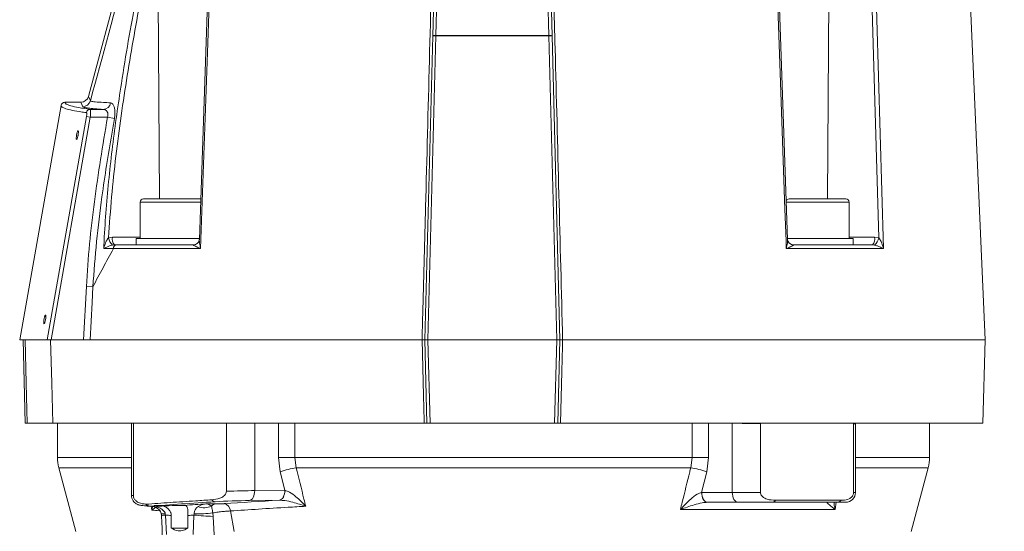
# Model space of a CAD drawing. Units: millimetres. Extents: x 20 to 196, y 10 to 285.
# Drawn here: x 99 to 148, y 189 to 215 of the extents above; entities that cross this region are included whole.
import ezdxf

# ---------------------------------------------------------------- set-up
doc = ezdxf.new("R2010")
doc.units = ezdxf.units.MM
doc.styles.add('SLDTEXTSTYLE0', font='TXT', dxfattribs={"width": 0.75})
doc.dimstyles.new('SLDDIMSTYLE0', dxfattribs={"dimtxt": 5, "dimasz": 5, "dimexe": 0, "dimexo": 0.0625, "dimgap": 1.25, "dimtad": 1, "dimdec": 0, "dimlfac": 5, "dimrnd": 1e-09, "dimzin": 12, "dimdsep": 46, "dimtxsty": 'SLDTEXTSTYLE0', "dimsah": 1, "dimcen": 0.09, "dimadec": 0, "dimazin": 3, "dimtfac": 1, "dimtdec": 0, "dimtofl": 0, "dimtmove": 0, "dimatfit": 3, "dimfxl": 0, "dimfrac": 2, "dimtolj": 1, "dimtzin": 12, "dimarcsym": 0})

# ---------------------------------------------------------------- blocks, each defined once
blk = doc.blocks.new('*D5')
at = {"color": 7, "linetype": 'Continuous', "lineweight": 0}
for p, q in [((125.941, 260.22), (172.412, 260.22)), ((171.412, 102.395), (171.412, 260.22)), ((151.379, 102.395), (172.412, 102.395))]:
    blk.add_line(p, q, dxfattribs=at)
for points in [[(171.412, 260.22), (170.662, 255.22), (172.162, 255.22)], [(171.412, 102.395), (172.162, 107.395), (170.662, 107.395)]]:
    blk.add_solid(points, dxfattribs=at)
at = {"color": 7, "linetype": 'Continuous', "lineweight": 0, "insert": (164.967, 171.906, 0.044), "char_height": 5, "attachment_point": 1, "rotation": 90, "style": 'SLDTEXTSTYLE0'}
blk.add_mtext('789', dxfattribs=at)

msp = doc.modelspace()

# ---------------------------------------------------------------- linework, layer by layer
at = {"color": 8, "linetype": 'Continuous', "lineweight": 15}
for p, q in [((139.4944, 235.9925), (139.2897, 205.7954)), ((105.4956, 220.0918), (105.5925, 205.7954)), ((104.6191, 205.6316), (106.2191, 205.6316)), ((106.2191, 205.6316), (107.6813, 205.6316)), ((137.1874, 205.6316), (140.3874, 205.6316)), ((103.2165, 203.8649), (104.6191, 203.8649)), ((140.3874, 203.8649), (141.6662, 203.8649)), ((100.4411, 192.7387), (104.1777, 192.7387)), ((140.7046, 192.7387), (144.4411, 192.7387)), ((104.1777, 192.2211), (100.5093, 192.2211)), ((144.373, 192.2211), (140.7046, 192.2211)), ((140.6057, 190.9754), (140.7046, 190.9754)), ((105.2029, 190.0795), (105.177, 190.2754)), ((105.3815, 190.2754), (105.454, 190.2533)), ((139.7317, 190.4754), (139.6827, 190.1048))]:
    msp.add_line(p, q, dxfattribs=at)
at = {"color": 7, "linetype": 'Continuous', "lineweight": 15}
for p, q in [((137.2783, 203.7493), (136.2862, 232.2846)), ((102.0107, 210.9718), (106.8473, 229.0193)), ((141.8822, 203.8284), (141.2641, 225.4681)), ((147.2411, 198.6754), (146.2024, 222.4649)), ((119.3814, 214.0287), (119.4822, 217.8444)), ((119.6421, 217.8679), (119.5413, 214.0523)), ((125.2358, 214.0523), (125.1393, 217.7702)), ((125.2992, 217.7465), (125.3957, 214.0286)), ((118.9757, 198.6754), (119.3814, 214.0287)), ((119.5413, 214.0287), (119.1357, 198.6754)), ((119.5413, 214.0523), (119.5413, 214.0287)), ((119.5413, 214.0523), (125.2358, 214.0523)), ((125.2358, 214.0287), (119.5413, 214.0287)), ((125.2358, 214.0287), (125.2358, 214.0523)), ((125.6342, 198.6754), (125.2358, 214.0287)), ((125.3957, 214.0286), (125.7942, 198.6754)), ((100.8249, 210.6754), (101.6244, 210.6754)), ((101.7191, 210.4511), (101.6244, 210.6754)), ((102.0107, 210.9718), (102.1054, 210.7474)), ((100.6279, 210.51), (98.5416, 198.6784)), ((102.1008, 210.319), (102.759, 210.319)), ((99.9227, 198.6754), (101.9113, 209.9532)), ((102.1045, 209.9191), (100.1219, 198.6754)), ((101.9113, 209.9532), (102.1045, 209.9191)), ((102.9698, 209.9191), (102.1045, 209.9191)), ((103.3225, 209.8569), (102.9698, 209.9191)), ((104.7829, 205.7954), (106.2191, 205.7954)), ((106.2191, 205.7954), (107.6553, 205.7954)), ((107.6753, 205.7942), (107.6553, 205.7954)), ((137.3512, 205.7954), (140.2236, 205.7954)), ((104.6191, 205.6316), (104.6191, 203.7954)), ((140.3874, 203.7954), (140.3874, 205.6316)), ((103.0231, 203.8357), (103.2165, 203.8649)), ((104.4191, 203.7954), (104.4191, 203.4754)), ((104.4191, 203.7954), (107.6237, 203.7954)), ((137.2498, 203.7954), (140.5874, 203.7954)), ((140.5874, 203.4754), (140.5874, 203.7954)), ((141.6662, 203.8649), (141.8822, 203.8284)), ((103.32, 203.4754), (103.2239, 203.4657)), ((107.6675, 203.2841), (103.2675, 203.2841)), ((103.32, 203.4754), (103.4232, 203.4754)), ((103.4232, 203.4754), (104.4191, 203.4754)), ((104.4253, 203.4754), (106.0789, 203.4754)), ((106.0789, 203.4754), (107.286, 203.4754)), ((107.3121, 203.4632), (107.286, 203.4754)), ((107.5365, 203.5854), (107.5058, 203.5528)), ((142.1094, 203.2841), (137.2148, 203.2841)), ((137.3382, 203.5948), (137.3453, 203.5858)), ((137.5962, 203.4754), (137.5701, 203.4632)), ((137.5962, 203.4754), (138.844, 203.4754)), ((138.844, 203.4754), (140.5868, 203.4754)), ((140.5868, 203.4754), (141.5627, 203.4754)), ((141.6708, 203.4632), (141.5627, 203.4754)), ((101.7602, 198.6754), (101.9042, 201.3792)), ((102.2314, 201.3617), (101.9042, 201.3792)), ((99.9227, 198.6754), (98.5411, 198.6754)), ((98.8253, 194.4754), (98.7153, 198.6754)), ((100.1219, 198.6754), (99.9227, 198.6754)), ((101.7602, 198.6754), (100.1219, 198.6754)), ((102.0891, 198.6754), (118.839, 198.6754)), ((118.839, 198.6754), (118.8391, 198.6754)), ((119.0857, 194.4754), (118.9757, 198.6754)), ((119.1357, 198.6754), (119.2457, 194.4754)), ((125.6342, 198.6754), (119.1357, 198.6754)), ((125.5242, 194.4754), (125.6342, 198.6754)), ((125.7942, 198.6754), (125.6842, 194.4754)), ((125.9315, 198.6754), (125.9316, 198.6754)), ((125.9316, 198.6754), (147.2411, 198.6754)), ((147.1311, 194.4754), (147.2411, 198.6754)), ((98.9217, 194.4754), (98.8253, 194.4754)), ((104.2169, 194.4754), (100.218, 194.4754)), ((100.4411, 194.4754), (100.4411, 192.7387)), ((104.1777, 194.4754), (104.1777, 190.8317)), ((104.2169, 194.4754), (104.2766, 194.4754)), ((104.2766, 194.4754), (104.2766, 190.8116)), ((108.9673, 194.4754), (104.2766, 194.4754)), ((108.9673, 191.0326), (108.9673, 194.4754)), ((108.9673, 194.4754), (109.2012, 194.4754)), ((118.9484, 194.4754), (109.2012, 194.4754)), ((110.396, 194.4754), (110.396, 191.0628)), ((111.5935, 192.7387), (111.5935, 194.4754)), ((112.4169, 194.4754), (112.4169, 192.7387)), ((119.0857, 194.4754), (119.2457, 194.4754)), ((125.5242, 194.4754), (119.2457, 194.4754)), ((125.5242, 194.4754), (125.6842, 194.4754)), ((135.6841, 194.4754), (125.8222, 194.4754)), ((132.4654, 192.7387), (132.4654, 194.4754)), ((133.2888, 194.4754), (133.2888, 192.7387)), ((134.4862, 194.474), (134.4424, 194.4754)), ((134.4862, 194.474), (134.4862, 190.9754)), ((135.9198, 194.4754), (135.6838, 194.4754)), ((135.9149, 194.4445), (135.9149, 190.9754)), ((140.5975, 194.4754), (135.9198, 194.4754)), ((140.6481, 194.4754), (140.5975, 194.4754)), ((140.6057, 190.9754), (140.6057, 194.431)), ((147.1311, 194.4754), (140.6596, 194.4754)), ((140.7046, 190.9754), (140.7046, 194.4397)), ((144.4411, 192.7387), (144.4411, 194.4754)), ((111.682, 192.014), (111.5935, 192.7387)), ((111.5935, 192.7387), (112.4169, 192.7387)), ((112.4169, 192.7387), (112.4914, 192.2211)), ((112.4169, 192.7387), (132.4654, 192.7387)), ((132.3909, 192.2211), (132.4654, 192.7387)), ((133.2888, 192.7387), (132.4654, 192.7387)), ((133.2888, 192.7387), (133.2003, 192.014)), ((100.5093, 192.2211), (101.373, 188.9977)), ((111.9146, 191.0797), (111.682, 192.014)), ((132.3909, 192.2211), (112.4914, 192.2211)), ((133.2003, 192.014), (132.9416, 190.9753)), ((143.5093, 188.9977), (144.373, 192.2211)), ((110.396, 191.0628), (111.9146, 191.0797)), ((111.9146, 191.0797), (111.9173, 191.0792)), ((132.9416, 190.9753), (132.9505, 190.9754)), ((132.9505, 190.9754), (134.4862, 190.9754)), ((134.4862, 190.9754), (135.9149, 190.9754)), ((105.117, 190.2754), (105.1172, 190.2754)), ((105.1172, 190.2754), (105.5766, 190.2754)), ((105.2487, 190.2821), (105.4377, 190.1967)), ((107.934, 190.3943), (108.4361, 190.3911)), ((111.6464, 190.5804), (110.1277, 190.5635)), ((111.6504, 190.5804), (111.6464, 190.5804)), ((133.2373, 190.4754), (133.2308, 190.4754)), ((134.773, 190.4754), (133.2373, 190.4754)), ((136.4937, 190.4754), (134.773, 190.4754)), ((139.7652, 190.4754), (136.4937, 190.4754)), ((139.9774, 190.5754), (136.6658, 190.5754)), ((140.2046, 190.4754), (139.7652, 190.4754)), ((105.8869, 189.8971), (105.9025, 189.8289)), ((105.9025, 189.8289), (105.9448, 188.8551)), ((106.1874, 189.8065), (106.1874, 189.1754)), ((107.0276, 189.1754), (107.0276, 189.8065)), ((107.2875, 188.8551), (107.3336, 189.8289)), ((107.3336, 189.8289), (107.3441, 189.8971)), ((108.2806, 189.9354), (108.2947, 189.7643)), ((108.2947, 189.7643), (108.3516, 188.8228)), ((109.1741, 190.0351), (109.3544, 188.9977)), ((139.6827, 190.1048), (131.8722, 190.1048)), ((107.0276, 189.1754), (106.1874, 189.1754))]:
    msp.add_line(p, q, dxfattribs=at)
at = {"color": 7, "linetype": 'Continuous', "lineweight": 15, "flags": 128}
for points in [[(137.2148, 203.2841), (137.2009, 203.6837), (137.1452, 205.2821), (136.9225, 211.6756), (136.2043, 232.2864)], [(141.4768, 225.4716), (141.6136, 220.6822), (142.1094, 203.2841)], [(108.2235, 221.5772), (108.003, 215.2332), (107.604, 203.7496)], [(108.3047, 221.579), (108.2908, 221.1794), (108.2351, 219.581), (108.0124, 213.1875), (107.6675, 203.2841)], [(102.2314, 201.3617), (102.1891, 200.5628), (102.0891, 198.6754)], [(98.9217, 194.4754), (98.8692, 196.4877), (98.8122, 198.6754)], [(100.0969, 198.6754), (100.1599, 196.4877), (100.218, 194.4754)], [(118.9484, 194.4754), (118.9453, 194.5952), (118.912, 195.8744), (118.839, 198.6754)], [(125.9316, 198.6754), (125.9233, 198.3556), (125.89, 197.0763), (125.8222, 194.4754)], [(110.396, 191.0628), (110.3916, 190.9684), (110.377, 190.8774), (110.3527, 190.7931), (110.3197, 190.7185), (110.2792, 190.6563), (110.2325, 190.6086), (110.1814, 190.5773), (110.1277, 190.5635)], [(111.9146, 191.0797), (111.9102, 190.9853), (111.8956, 190.8943), (111.8713, 190.81), (111.8384, 190.7354), (111.7978, 190.6731), (111.7511, 190.6255), (111.7, 190.5942), (111.6464, 190.5804)], [(111.9173, 191.0792), (111.9128, 190.9849), (111.8983, 190.894), (111.8742, 190.8098), (111.8413, 190.7352), (111.801, 190.673), (111.7546, 190.6255), (111.7038, 190.5942), (111.6504, 190.5804)], [(133.2308, 190.4754), (133.1749, 190.4853), (133.1211, 190.514), (133.0714, 190.5604), (133.0277, 190.6225), (132.9917, 190.6982), (132.9647, 190.7845), (132.9478, 190.8781), (132.9416, 190.9753)], [(133.2373, 190.4754), (133.1813, 190.485), (133.1275, 190.5134), (133.0779, 190.5597), (133.0345, 190.6218), (132.9988, 190.6976), (132.9723, 190.784), (132.956, 190.8778), (132.9505, 190.9754)], [(134.773, 190.4754), (134.7171, 190.485), (134.6633, 190.5134), (134.6137, 190.5597), (134.5702, 190.6218), (134.5346, 190.6976), (134.5081, 190.784), (134.4917, 190.8778), (134.4862, 190.9754)]]:
    msp.add_lwpolyline(points, dxfattribs=at)
at = {"color": 7, "linetype": 'Continuous', "lineweight": 15}
for centre, radius, start, end in [((119.4962, 213.8035), 0.2528, 79.73273, 117.02493), ((119.461, 212.4999), 1.5308, 86.99211, 92.98118), ((125.2807, 213.8034), 0.2529, 62.94921, 100.24106), ((125.3154, 212.4999), 1.5308, 86.99209, 92.98121), ((101.719, 210.8512), 0.4001, 270.0145, 344.96894), ((102.7421, 210.7024), 0.3838, 272.51814, 351.84013), ((102.1034, 210.1204), 0.1986, 90.74958, 170.51009), ((104.7829, 205.6316), 0.1638, 90, 180), ((137.3512, 205.6316), 0.1638, 90, 151.17874), ((140.2236, 205.6316), 0.1638, 0, 90), ((103.6922, 203.9593), 0.6804, 190.46433, 226.51301), ((103.6678, 203.7763), 0.4599, 168.89368, 220.86413), ((141.2148, 203.7763), 0.4599, 319.13587, 11.10632), ((141.1869, 203.9872), 0.7132, 312.71937, 347.13535), ((103.4469, 203.297), 0.1799, 97.57113, 184.12183), ((134.8349, 194.4666), 0.3487, 178.5631, 178.78984), ((102.4411, 192.7387), 2, 180, 195), ((142.4411, 192.7387), 2, 345, 0), ((113.1694, 187.8848), 4.3889, 98.88703, 109.81063), ((131.7128, 187.8848), 4.3889, 70.18937, 81.11297), ((140.2046, 190.9754), 0.5, 270, 0), ((107.8451, 191.1028), 0.9044, 249.94056, 293.99389), ((108.4672, 190.0556), 0.3369, 95.29874, 139.00778), ((108.4268, 190.7351), 0.2362, 215.0146, 265.20123), ((108.7702, 190.0093), 0.4047, 3.64422, 77.84586), ((136.4794, 190.6982), 0.2233, 273.69489, 326.63104), ((139.7565, 190.7688), 0.2936, 271.69752, 318.78128), ((108.6391, 202.0662), 12.3068, 263.91066, 268.39607), ((107.596, 195.2126), 5.3215, 267.28713, 277.39175)]:
    msp.add_arc(centre, radius, start, end, dxfattribs=at)
at = {"color": 8, "linetype": 'Continuous', "lineweight": 15}
for centre, radius, start, end in [((107.2687, 203.8112), 0.3507, 277.11036, 312.53293), ((137.6124, 203.8081), 0.3474, 219.76654, 263.01786), ((105.519, 190.2053), 0.0808, 143.50296, 184.58275), ((105.79, 190.4383), 0.5498, 258.82462, 280.14544), ((105.9051, 189.3175), 0.5114, 90.28845, 114.3198)]:
    msp.add_arc(centre, radius, start, end, dxfattribs=at)
at = {"color": 7, "linetype": 'Continuous', "lineweight": 15}
for centre, major_axis, ratio, start_param, end_param in [((108.1932, 234.0242), (10.3897, 38.7803), 0.0044578, 4.069805, 4.4937009), ((101.6243, 211.0755), (-0.1557, 0.3686), 0.9995963, 2.7421791, 4.0507948), ((135.6334, 194.4822), (2, -0.0333), 0.01666, 4.1018015, 4.8539093), ((109.2489, 190.9854), (2, 0.0556), 0.027772, 0.9591586, 1.7112665), ((122.4596, 190.2768), (24.5, 0.9092), 0.037007, 2.1802883, 2.3558893), ((106.1777, 190.2754), (0.85, -0.0315), 0.037007, 2.2201213, 3.1429659), ((106.1777, 190.2754), (0.85, 0.0315), 0.037007, 0.6465784, 2.3548212), ((122.4226, 190.274), (22.9, 0.8498), 0.037007, 2.2544456, 2.3169016), ((109.2674, 190.4861), (1.5, 0.0557), 0.037007, 0.9585578, 2.1802883), ((122.6391, 190.2901), (21.7972, 0.8089), 0.037007, 2.0977977, 2.2540178), ((122.4411, 189.7747), (22.4, -0.8498), 0.0378307, 3.8832347, 3.9018997), ((122.4411, 189.7747), (22.4, 0.8498), 0.0378307, 2.3095678, 2.3282328)]:
    msp.add_ellipse(centre, major_axis=major_axis, ratio=ratio, start_param=start_param, end_param=end_param, dxfattribs=at)
at = {"color": 8, "linetype": 'Continuous', "lineweight": 15}
for centre, major_axis, ratio, start_param, end_param in [((138.7046, 194.473), (2, -0.0333), 0.01666, 5.9676875, 6.2835685), ((106.1777, 190.7761), (2, -0.0556), 0.027772, 3.142494, 3.4581407)]:
    msp.add_ellipse(centre, major_axis=major_axis, ratio=ratio, start_param=start_param, end_param=end_param, dxfattribs=at)
at = {"color": 7, "linetype": 'Continuous', "lineweight": 15}
for points, knots in [([(102.7798, 203.2878), (102.7861, 203.4208), (102.8175, 204.0861), (102.9343, 205.8148), (103.2082, 208.4661), (103.7101, 212.0047), (104.3834, 215.8967), (104.9666, 218.7196), (105.2582, 220.1311)], [0, 0, 0, 0, 0.0234134, 0.1170759, 0.3045713, 0.4920934, 0.7460354, 1, 1, 1, 1]), ([(105.4956, 220.0918), (105.218, 218.7538), (104.6626, 216.0771), (103.9452, 212.0317), (103.4599, 208.6347), (103.164, 205.8985), (103.07, 204.5233), (103.0231, 203.8357)], [0, 0, 0, 0, 0.24932105, 0.49879089, 0.74908297, 0.87454551, 1, 1, 1, 1]), ([(118.8391, 198.6754), (118.8419, 198.7819), (118.8559, 199.3146), (118.9147, 201.5521), (119.1004, 208.6155), (119.2748, 215.2527), (119.4045, 220.1852)], [0, 0, 0, 0, 0.0148596, 0.0742982, 0.3120526, 1, 1, 1, 1]), ([(125.3786, 220.0912), (125.3813, 219.9847), (125.3951, 219.452), (125.4528, 217.2146), (125.6344, 210.1826), (125.805, 203.5766), (125.9315, 198.6754)], [0, 0, 0, 0, 0.0149249, 0.0746246, 0.3134235, 1, 1, 1, 1]), ([(100.6279, 210.51), (100.6282, 210.5118), (100.6329, 210.5369), (100.6512, 210.5826), (100.6975, 210.6343), (100.7574, 210.6688), (100.8024, 210.6732), (100.8249, 210.6754)], [0, 0, 0, 0, 0.0197685, 0.2753301, 0.516921, 0.7584595, 1, 1, 1, 1]), ([(100.8249, 210.6754), (100.8354, 210.6457), (100.8565, 210.5862), (101.1024, 210.4969), (101.4931, 210.4076), (101.8982, 210.3485), (102.1008, 210.319)], [0, 0, 0, 0, 0.2487931, 0.4975861, 0.7487931, 1, 1, 1, 1]), ([(102.1054, 210.7474), (102.1137, 210.7417), (102.1385, 210.7246), (102.3293, 210.6971), (102.682, 210.6697), (103.0006, 210.6539), (103.122, 210.6479)], [0, 0, 0, 0, 0.1590234, 0.4775182, 0.8008668, 1, 1, 1, 1]), ([(103.122, 210.6479), (103.1564, 210.638), (103.2221, 210.6191), (103.2967, 210.4931), (103.3418, 210.3167), (103.3552, 210.0962), (103.3334, 209.9368), (103.3225, 209.8569)], [0, 0, 0, 0, 0.2216778, 0.4228458, 0.6136216, 0.8060628, 1, 1, 1, 1]), ([(101.9075, 210.1531), (101.8823, 210.1566), (101.7565, 210.1737), (101.4564, 210.2184), (101.0824, 210.2877), (100.7998, 210.3664), (100.6449, 210.4406), (100.6335, 210.4869), (100.6279, 210.51)], [0, 0, 0, 0, 0.0291349, 0.1456819, 0.3788216, 0.6124515, 0.8060858, 1, 1, 1, 1]), ([(102.759, 210.319), (102.6071, 210.3294), (102.3032, 210.3501), (101.9867, 210.3828), (101.7715, 210.4166), (101.7366, 210.4396), (101.7191, 210.4511)], [0, 0, 0, 0, 0.24544947, 0.49089158, 0.74545052, 1, 1, 1, 1]), ([(101.9113, 209.9532), (101.9148, 209.9751), (101.9217, 210.0191), (101.9254, 210.0783), (101.9235, 210.1233), (101.9169, 210.1483), (101.9103, 210.1517), (101.9075, 210.1531)], [0, 0, 0, 0, 0.21407262, 0.42843865, 0.63944221, 0.8497156, 1, 1, 1, 1]), ([(102.1008, 210.319), (102.1035, 210.3161), (102.1102, 210.3092), (102.1167, 210.2591), (102.1186, 210.1694), (102.1149, 210.0513), (102.108, 209.9631), (102.1045, 209.9191)], [0, 0, 0, 0, 0.149119, 0.3591664, 0.5710269, 0.7862447, 1, 1, 1, 1]), ([(102.9698, 209.9191), (102.9791, 209.9509), (102.9906, 209.9907), (102.9961, 210.0618), (102.9921, 210.1073), (102.9739, 210.1753), (102.9369, 210.2423), (102.8593, 210.3044), (102.794, 210.3139), (102.759, 210.319)], [0, 0, 0, 0, 0.1439217, 0.1803145, 0.3245078, 0.3587394, 0.5450018, 0.755447, 1, 1, 1, 1]), ([(101.9042, 201.3792), (101.9525, 202.0937), (102.049, 203.5228), (102.3819, 206.3749), (102.7345, 208.5003), (102.9698, 209.9191)], [0, 0, 0, 0, 0.2494817, 0.4989952, 1, 1, 1, 1]), ([(103.3225, 209.8569), (103.276, 209.5943), (103.0436, 208.2812), (102.7208, 206.2115), (102.3981, 203.641), (102.287, 202.1218), (102.2314, 201.3617)], [0, 0, 0, 0, 0.0933541, 0.4668165, 0.7332258, 1, 1, 1, 1]), ([(101.4873, 209.0201), (101.491, 209.0445), (101.4984, 209.0932), (101.5027, 209.158), (101.5012, 209.2071), (101.4936, 209.2351), (101.4811, 209.2387), (101.4649, 209.2176), (101.4469, 209.1742), (101.429, 209.1132), (101.4134, 209.0417), (101.4016, 208.9678), (101.395, 208.8996), (101.3945, 208.8449), (101.4, 208.8099), (101.4111, 208.7985), (101.4264, 208.812), (101.4443, 208.8489), (101.4626, 208.905), (101.4774, 208.9654), (101.4846, 209.0049), (101.4873, 209.0201)], [0, 0, 0, 0, 0.0536763, 0.1073525, 0.1610325, 0.2147212, 0.26842, 0.3221259, 0.3758316, 0.4295285, 0.483211, 0.5368815, 0.5905492, 0.6442252, 0.6979154, 0.7516179, 0.8053248, 0.8590276, 0.9127213, 0.9664052, 1, 1, 1, 1]), ([(102.7798, 203.2878), (102.78, 203.2885), (102.7838, 203.3038), (102.809, 203.4013), (102.8606, 203.5534), (102.9372, 203.726), (102.9988, 203.8047), (103.0231, 203.8357)], [0, 0, 0, 0, 0.0036809, 0.0800723, 0.50729, 0.8056322, 1, 1, 1, 1]), ([(107.6024, 203.7488), (107.6017, 203.737), (107.5999, 203.7006), (107.5714, 203.6178), (107.5222, 203.5765), (107.5036, 203.5608)], [0, 0, 0, 0, 0.2308892, 0.7077126, 1, 1, 1, 1]), ([(137.3397, 203.5952), (137.319, 203.6284), (137.2836, 203.6854), (137.2806, 203.7312), (137.2793, 203.7502)], [0, 0, 0, 0, 0.5842448, 1, 1, 1, 1]), ([(141.8822, 203.8284), (141.9058, 203.7961), (141.9657, 203.7139), (142.0417, 203.5281), (142.0875, 203.3777), (142.1092, 203.2848), (142.1094, 203.2841)], [0, 0, 0, 0, 0.2006222, 0.5099625, 0.9962541, 1, 1, 1, 1]), ([(103.2675, 203.2841), (103.0925, 202.9599), (102.7424, 202.3112), (102.4018, 201.6783), (102.2314, 201.3617)], [0, 0, 0, 0, 0.4997847, 1, 1, 1, 1]), ([(103.2239, 203.4657), (103.1874, 203.4563), (103.0955, 203.4326), (102.9551, 203.3766), (102.8488, 203.326), (102.7894, 203.2932), (102.7802, 203.288), (102.7798, 203.2878)], [0, 0, 0, 0, 0.1964194, 0.4951054, 0.9203802, 0.9963506, 1, 1, 1, 1]), ([(103.2675, 203.2841), (103.1846, 203.2847), (103.0176, 203.2859), (102.8595, 203.2871), (102.7798, 203.2878)], [0, 0, 0, 0, 0.4957949, 1, 1, 1, 1]), ([(107.536, 203.5862), (107.533, 203.5821), (107.5195, 203.564), (107.4549, 203.5132), (107.3652, 203.4738), (107.3032, 203.4803), (107.286, 203.4821)], [0, 0, 0, 0, 0.0951298, 0.4198926, 0.8389726, 1, 1, 1, 1]), ([(107.6675, 203.2841), (107.6669, 203.2843), (107.5939, 203.3156), (107.4834, 203.3658), (107.3614, 203.427), (107.3261, 203.453), (107.3121, 203.4632)], [0, 0, 0, 0, 0.00371939, 0.48804415, 0.79767795, 1, 1, 1, 1]), ([(137.5701, 203.4632), (137.5562, 203.453), (137.5208, 203.427), (137.3988, 203.3658), (137.2883, 203.3156), (137.2153, 203.2843), (137.2148, 203.2841)], [0, 0, 0, 0, 0.2023221, 0.5119559, 0.9962806, 1, 1, 1, 1]), ([(137.5804, 203.4822), (137.5652, 203.481), (137.5066, 203.4765), (137.4222, 203.5167), (137.361, 203.566), (137.3483, 203.5831), (137.3457, 203.5866)], [0, 0, 0, 0, 0.1489287, 0.5745789, 0.9132531, 1, 1, 1, 1]), ([(142.1094, 203.2841), (142.1089, 203.2843), (142.0523, 203.3156), (141.949, 203.3658), (141.8004, 203.427), (141.7075, 203.453), (141.6708, 203.4632)], [0, 0, 0, 0, 0.0037194, 0.4880441, 0.7976779, 1, 1, 1, 1]), ([(99.846, 199.712), (99.8497, 199.7363), (99.8572, 199.785), (99.8614, 199.8498), (99.8599, 199.8989), (99.8524, 199.9269), (99.8398, 199.9306), (99.8236, 199.9095), (99.8056, 199.866), (99.7878, 199.8051), (99.7721, 199.7336), (99.7603, 199.6596), (99.7537, 199.5914), (99.7532, 199.5368), (99.7587, 199.5017), (99.7698, 199.4903), (99.7851, 199.5038), (99.803, 199.5407), (99.8213, 199.5968), (99.8361, 199.6572), (99.8433, 199.6967), (99.846, 199.712)], [0, 0, 0, 0, 0.05367629, 0.10735245, 0.16103246, 0.21472125, 0.26842002, 0.32212589, 0.37583164, 0.42952847, 0.48321101, 0.53688149, 0.59054921, 0.64422519, 0.69791544, 0.75161792, 0.80532481, 0.85902764, 0.9127213, 0.96640517, 1, 1, 1, 1]), ([(102.0891, 198.6754), (102.0597, 198.6754), (102.001, 198.6754), (101.8818, 198.6754), (101.7986, 198.6754), (101.7602, 198.6754)], [0, 0, 0, 0, 0.3500894, 0.7001647, 1, 1, 1, 1]), ([(118.8391, 198.6754), (118.8566, 198.6753), (118.8917, 198.6752), (118.935, 198.6752), (118.965, 198.6754), (118.9751, 198.6754), (118.9756, 198.6754), (118.9757, 198.6754)], [0, 0, 0, 0, 0.2366886, 0.4733801, 0.7100147, 0.9466932, 1, 1, 1, 1]), ([(118.9757, 198.6754), (118.9775, 198.6754), (118.981, 198.6754), (119.0086, 198.6754), (119.0492, 198.6754), (119.0942, 198.6754), (119.1239, 198.6754), (119.1357, 198.6754)], [0, 0, 0, 0, 0.2147289, 0.4294615, 0.6441129, 0.8587306, 1, 1, 1, 1]), ([(125.6342, 198.6754), (125.6522, 198.6754), (125.6882, 198.6754), (125.7361, 198.6754), (125.7723, 198.6754), (125.7914, 198.6754), (125.7934, 198.6754), (125.7942, 198.6754)], [0, 0, 0, 0, 0.2147286, 0.4294608, 0.6441126, 0.858731, 1, 1, 1, 1]), ([(125.7942, 198.6754), (125.7959, 198.6754), (125.7995, 198.6754), (125.8271, 198.6753), (125.8676, 198.6752), (125.9055, 198.6753), (125.9274, 198.6754), (125.9315, 198.6754)], [0, 0, 0, 0, 0.2360695, 0.4721437, 0.7081031, 0.9439824, 1, 1, 1, 1]), ([(98.9217, 194.4754), (98.9369, 194.4754), (98.9673, 194.4754), (99.1273, 194.4754), (99.3756, 194.4754), (99.7259, 194.4754), (100.0481, 194.4754), (100.218, 194.4754)], [0, 0, 0, 0, 0.1921071, 0.3842141, 0.5819024, 0.7795906, 1, 1, 1, 1]), ([(119.0857, 194.4754), (119.0839, 194.4754), (119.0804, 194.4754), (119.0528, 194.4754), (119.0123, 194.4754), (118.9744, 194.4754), (118.9526, 194.4754), (118.9484, 194.4754)], [0, 0, 0, 0, 0.2360745, 0.4721521, 0.7081615, 0.9441573, 1, 1, 1, 1]), ([(125.8222, 194.4754), (125.8047, 194.4754), (125.7695, 194.4754), (125.7258, 194.4754), (125.6955, 194.4754), (125.6849, 194.4754), (125.6843, 194.4754), (125.6842, 194.4754)], [0, 0, 0, 0, 0.2353203, 0.4706438, 0.7058987, 0.9411393, 1, 1, 1, 1]), ([(135.9149, 194.4445), (135.9157, 194.4547), (135.9166, 194.4652), (135.9196, 194.475), (135.9198, 194.4754)], [0, 0, 0, 0, 0.963306, 1, 1, 1, 1]), ([(140.5975, 194.4754), (140.5997, 194.4689), (140.6044, 194.4549), (140.6052, 194.4394), (140.6057, 194.431)], [0, 0, 0, 0, 0.4626242, 1, 1, 1, 1]), ([(112.4914, 192.2211), (112.6207, 191.6923), (112.7796, 191.0428), (112.9391, 190.3935), (112.9688, 190.2727)], [0, 0, 0, 0, 0.8140404, 1, 1, 1, 1]), ([(131.8722, 190.1048), (131.9026, 190.2283), (132.0584, 190.8622), (132.2312, 191.5677), (132.3734, 192.1497), (132.3909, 192.2211)], [0, 0, 0, 0, 0.1751576, 0.8988654, 1, 1, 1, 1]), ([(104.1827, 190.8297), (104.1849, 190.7806), (104.1895, 190.6827), (104.2533, 190.5566), (104.3341, 190.4612), (104.4198, 190.3981), (104.4961, 190.3614), (104.5575, 190.341), (104.6154, 190.3273), (104.6964, 190.3135), (104.8218, 190.2988), (104.9772, 190.2851), (105.0791, 190.2775), (105.1077, 190.2754)], [0, 0, 0, 0, 0.0837938, 0.166803, 0.2378629, 0.3002222, 0.3551428, 0.4036494, 0.4648294, 0.5650918, 0.7575328, 0.9320743, 1, 1, 1, 1]), ([(104.9055, 190.3756), (104.7807, 190.3911), (104.617, 190.4114), (104.4325, 190.5177), (104.35, 190.5963), (104.2979, 190.6876), (104.2783, 190.7582), (104.2769, 190.8007), (104.2766, 190.8116)], [0, 0, 0, 0, 0.4898707, 0.6422457, 0.7954499, 0.8822068, 0.9697462, 1, 1, 1, 1]), ([(108.9673, 191.0326), (108.9649, 191.0069), (108.9596, 190.9499), (108.9119, 190.8594), (108.8055, 190.7524), (108.5726, 190.6383), (108.3674, 190.6149), (108.2333, 190.5996)], [0, 0, 0, 0, 0.0726028, 0.1607529, 0.293731, 0.5383012, 1, 1, 1, 1]), ([(111.9173, 191.0792), (111.9945, 191.0529), (112.1875, 190.9873), (112.4631, 190.7736), (112.733, 190.5281), (112.8912, 190.36), (112.9681, 190.2734), (112.9688, 190.2727)], [0, 0, 0, 0, 0.2002626, 0.5002542, 0.7467547, 0.9979425, 1, 1, 1, 1]), ([(131.8722, 190.1048), (131.8728, 190.1055), (131.9539, 190.2009), (132.1205, 190.3863), (132.3996, 190.6519), (132.6767, 190.8769), (132.8673, 190.9477), (132.9416, 190.9753)], [0, 0, 0, 0, 0.0019754, 0.2628808, 0.518874, 0.8126143, 1, 1, 1, 1]), ([(136.6658, 190.5754), (136.5269, 190.5826), (136.3425, 190.5921), (136.1223, 190.6806), (136.0182, 190.7518), (135.9496, 190.8377), (135.9188, 190.9109), (135.9159, 190.959), (135.9149, 190.9754)], [0, 0, 0, 0, 0.4698337, 0.6235898, 0.7781452, 0.8657095, 0.9540304, 1, 1, 1, 1]), ([(140.6057, 190.9754), (140.6038, 190.9502), (140.6002, 190.9), (140.5684, 190.8194), (140.4991, 190.725), (140.3314, 190.6154), (140.1455, 190.5793), (140.008, 190.5761), (139.9774, 190.5754)], [0, 0, 0, 0, 0.0702433, 0.1401881, 0.2551461, 0.4537335, 0.8781944, 1, 1, 1, 1]), ([(108.2333, 190.5996), (107.9628, 190.5825), (107.24, 190.5371), (106.1142, 190.4623), (105.309, 190.4045), (104.9055, 190.3756)], [0, 0, 0, 0, 0.2297622, 0.6140048, 1, 1, 1, 1]), ([(104.9055, 190.3756), (104.9363, 190.3479), (105.0009, 190.2898), (105.0771, 190.2804), (105.117, 190.2754)], [0, 0, 0, 0, 0.4764295, 1, 1, 1, 1]), ([(105.454, 190.2533), (105.5303, 190.2226), (105.6608, 190.1701), (105.8047, 190.0542), (105.8683, 189.9589), (105.8827, 189.911), (105.8869, 189.8971)], [0, 0, 0, 0, 0.44142651, 0.75511203, 0.92904121, 1, 1, 1, 1]), ([(106.1874, 189.8065), (106.1813, 189.8556), (106.1693, 189.9532), (106.0853, 190.0871), (105.965, 190.2116), (105.8607, 190.2621), (105.8055, 190.2888)], [0, 0, 0, 0, 0.2223456, 0.44285, 0.7056079, 1, 1, 1, 1]), ([(106.8554, 190.3195), (106.8848, 190.3141), (106.9434, 190.3034), (106.9959, 190.228), (107.0241, 190.1123), (107.0281, 189.9652), (107.0277, 189.852), (107.0276, 189.8065)], [0, 0, 0, 0, 0.1899974, 0.3791514, 0.5904369, 0.8353031, 1, 1, 1, 1]), ([(107.3441, 189.8971), (107.3479, 189.9297), (107.3534, 189.9757), (107.3781, 190.0637), (107.4292, 190.1691), (107.4957, 190.2221), (107.5349, 190.2533)], [0, 0, 0, 0, 0.1690956, 0.2380828, 0.5499512, 1, 1, 1, 1]), ([(107.5349, 190.2533), (107.5691, 190.2739), (107.6499, 190.3224), (107.7828, 190.3695), (107.8827, 190.389), (107.9335, 190.3942), (107.934, 190.3943)], [0, 0, 0, 0, 0.266994, 0.6301762, 0.996106, 1, 1, 1, 1]), ([(107.934, 190.3943), (107.9344, 190.3943), (108.0012, 190.3895), (108.0946, 190.3641), (108.188, 190.295), (108.2129, 190.2766)], [0, 0, 0, 0, 0.0039322, 0.7345278, 1, 1, 1, 1]), ([(108.2129, 190.2766), (108.2219, 190.2465), (108.2381, 190.1926), (108.2662, 190.0691), (108.2759, 189.9783), (108.2806, 189.9354)], [0, 0, 0, 0, 0.4006041, 0.71681, 1, 1, 1, 1]), ([(108.8554, 190.405), (108.8536, 190.4048), (108.8262, 190.403), (108.7653, 190.3996), (108.6668, 190.3954), (108.568, 190.3924), (108.4889, 190.391), (108.4507, 190.3911), (108.4361, 190.3911)], [0, 0, 0, 0, 0.01518204, 0.22610324, 0.43471673, 0.64602983, 0.86383316, 1, 1, 1, 1]), ([(112.9688, 190.2727), (112.6744, 190.2557), (111.8603, 190.2085), (110.5744, 190.1293), (109.6419, 190.0666), (109.1741, 190.0351)], [0, 0, 0, 0, 0.2200468, 0.6086799, 1, 1, 1, 1]), ([(112.9688, 190.2727), (112.9678, 190.2731), (112.7611, 190.3475), (112.418, 190.4555), (111.9652, 190.5644), (111.7393, 190.5759), (111.6504, 190.5804)], [0, 0, 0, 0, 0.0023255, 0.505401, 0.8054957, 1, 1, 1, 1]), ([(133.2308, 190.4754), (133.1448, 190.4681), (132.9199, 190.4493), (132.4532, 190.3206), (132.0942, 190.1936), (131.8731, 190.1052), (131.8722, 190.1048)], [0, 0, 0, 0, 0.1818318, 0.4754184, 0.9977651, 1, 1, 1, 1]), ([(139.6827, 190.1048), (139.6822, 190.1052), (139.5657, 190.1915), (139.408, 190.3173), (139.2684, 190.4476), (139.2702, 190.4676), (139.2709, 190.4754)], [0, 0, 0, 0, 0.0022349, 0.5117339, 0.8105909, 1, 1, 1, 1]), ([(105.436, 190.1955), (105.4743, 190.1732), (105.5539, 190.1267), (105.6419, 190.026), (105.6822, 189.9332), (105.6849, 189.8798), (105.6856, 189.8661)], [0, 0, 0, 0, 0.3020008, 0.6281695, 0.9038292, 1, 1, 1, 1]), ([(105.6809, 189.8983), (105.6859, 189.8659), (105.6932, 189.8189), (105.6951, 189.7717), (105.6958, 189.757)], [0, 0, 0, 0, 0.6902563, 1, 1, 1, 1]), ([(105.694, 189.7834), (105.6965, 189.748), (105.7187, 189.4323), (105.725, 189.1147), (105.7306, 188.8328)], [0, 0, 0, 0, 0.1121694, 1, 1, 1, 1]), ([(108.2806, 189.9354), (108.327, 189.9435), (108.45, 189.965), (108.6747, 189.9957), (108.9428, 190.0237), (109.0949, 190.0312), (109.1741, 190.0351)], [0, 0, 0, 0, 0.1644423, 0.4358462, 0.7061671, 1, 1, 1, 1]), ([(106.1874, 189.1754), (106.2985, 189.1117), (106.4967, 188.9981), (106.7957, 189.0443), (106.9563, 189.1351), (107.0276, 189.1754)], [0, 0, 0, 0, 0.4147829, 0.7402954, 1, 1, 1, 1])]:
    msp.add_open_spline(points, degree=3, knots=knots, dxfattribs=at)
at = {"color": 8, "linetype": 'Continuous', "lineweight": 15}
for points, knots in [([(107.6056, 203.7496), (107.6048, 203.7429), (107.5985, 203.6856), (107.6194, 203.527), (107.6453, 203.3777), (107.6673, 203.2848), (107.6675, 203.2841)], [0, 0, 0, 0, 0.0487136, 0.4168389, 0.9955423, 1, 1, 1, 1]), ([(137.2148, 203.2841), (137.2149, 203.2848), (137.2369, 203.3777), (137.2628, 203.5269), (137.2837, 203.6855), (137.2774, 203.7427), (137.2767, 203.7493)], [0, 0, 0, 0, 0.0044613, 0.5836191, 0.9520336, 1, 1, 1, 1]), ([(105.2029, 190.0795), (105.2031, 190.0802), (105.2234, 190.1498), (105.2361, 190.2163), (105.2487, 190.2821)], [0, 0, 0, 0, 0.0101012, 1, 1, 1, 1]), ([(139.6168, 190.4754), (139.619, 190.443), (139.6271, 190.3276), (139.6579, 190.1985), (139.6825, 190.1055), (139.6827, 190.1048)], [0, 0, 0, 0, 0.2785553, 0.9944387, 1, 1, 1, 1]), ([(105.4008, 190.2134), (105.3962, 190.21), (105.3467, 190.1731), (105.2702, 190.1232), (105.2034, 190.0799), (105.2029, 190.0795)], [0, 0, 0, 0, 0.0924818, 0.9928582, 1, 1, 1, 1]), ([(105.616, 190.0438), (105.6026, 190.0449), (105.4617, 190.0568), (105.3258, 190.0687), (105.2029, 190.0795)], [0, 0, 0, 0, 0.0945069, 1, 1, 1, 1])]:
    msp.add_open_spline(points, degree=3, knots=knots, dxfattribs=at)

# ---------------------------------------------------------------- dimensions: what is measured, and where the dimension line sits
at = {"color": 7, "linetype": 'Continuous', "lineweight": 0}
dim = msp.add_linear_dim(base=(171.4119, 260.2202), p1=(150.3787, 102.3954), p2=(124.9411, 260.2202), angle=90, dimstyle='SLDDIMSTYLE0', dxfattribs=at)
dim.commit()
dim.dimension.update_dxf_attribs({"geometry": '*D5', "text_midpoint": (171.4119, 179.479), "dimtype": 160})

doc.saveas('drawing.dxf')
